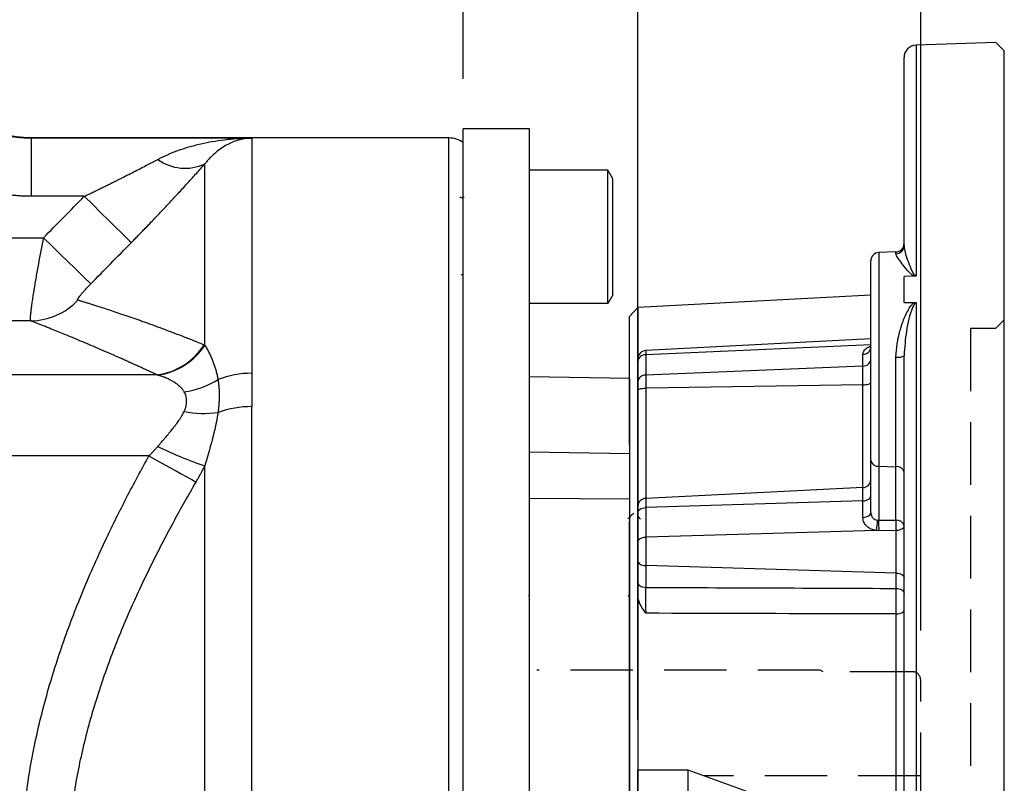
# Model space of a CAD drawing. Extents: x -42 to 1839, y -24 to 1176.
# Drawn here: x 1008 to 1127, y 720 to 812 of the extents above; entities that cross this region are included whole.
import ezdxf

# ---------------------------------------------------------------- set-up
doc = ezdxf.new("R2010")
doc.units = 0
doc.header["$LTSCALE"] = 30
doc.linetypes.add('HIDDEN', pattern=[0.375, 0.25, -0.125])
doc.layers.get('Defpoints').update_dxf_attribs({"linetype": 'CONTINUOUS'})
for name, color, linetype in [('DIM', 3, 'CONTINUOUS'), ('HID', 6, 'HIDDEN'), ('MAIN', 7, 'CONTINUOUS')]:
    doc.layers.add(name, color=color, linetype=linetype)
doc.styles.get("Standard").update_dxf_attribs({"font": 'simplex.shx'})
doc.dimstyles.new('C', dxfattribs={"dimscale": 5, "dimtxt": 2.3, "dimasz": 2, "dimexe": 1, "dimexo": 1, "dimgap": 1, "dimtad": 1, "dimtoh": 1, "dimdec": 4, "dimdsep": 46, "dimtxsty": 'Standard', "dimcen": 0, "dimclrd": 256, "dimclre": 256, "dimclrt": 256, "dimadec": 0, "dimazin": 0, "dimtfac": 0.6, "dimtdec": 4, "dimtofl": 0, "dimtmove": 0, "dimatfit": 3, "dimfxl": 0, "dimtolj": 1, "dimarcsym": 0})
doc.dimstyles.new('L', dxfattribs={"dimscale": 6, "dimtxt": 2.3, "dimasz": 2, "dimexe": 1, "dimexo": 1, "dimgap": 1, "dimtad": 1, "dimdec": 3, "dimdsep": 46, "dimtxsty": 'Standard', "dimcen": 3, "dimclrd": 256, "dimclre": 256, "dimclrt": 256, "dimazin": 2, "dimtfac": 0.6, "dimtdec": 3, "dimtmove": 0, "dimatfit": 3, "dimfxl": 0, "dimtolj": 1, "dimarcsym": 0})

# ---------------------------------------------------------------- blocks, each defined once
blk = doc.blocks.new('*D14')
at = {"layer": 'Defpoints', "color": 0}
for p in [(939.02, 722.34), (984.2, 708.73), (1044.65, 708.73)]:
    blk.add_point(p, dxfattribs=at)
at = {"layer": 'DIM', "lineweight": -2}
for p, q in [((984.2, 734.34), (984.2, 746.34)), ((945.02, 722.34), (990.2, 722.34)), ((984.2, 722.34), (984.2, 708.73)), ((1038.65, 708.73), (978.2, 708.73)), ((984.2, 696.73), (984.2, 626.07))]:
    blk.add_line(p, q, dxfattribs=at)
at = {"layer": 'DIM'}
for points in [[(982.2, 734.34), (986.2, 734.34), (984.2, 722.34)], [(982.2, 696.73), (986.2, 696.73), (984.2, 708.73)]]:
    blk.add_solid(points, dxfattribs=at)
at = {"layer": 'DIM', "insert": (971.3, 655.4), "char_height": 13.8, "attachment_point": 5, "rotation": 90}
blk.add_mtext('\\A1;13.61', dxfattribs=at)
blk = doc.blocks.new('*D5')
at = {"layer": 'Defpoints', "color": 0}
for p in [(877.69, 785.94), (798.19, 658.74)]:
    blk.add_point(p, dxfattribs=at)
at = {"layer": 'DIM', "lineweight": -2}
for p, q in [((915.02, 845.68), (882.99, 794.42)), ((1040.9, 845.68), (915.02, 845.68))]:
    blk.add_line(p, q, dxfattribs=at)
blk.add_arc((837.94, 722.34), 75, 45, 61.8156, dxfattribs=at)
at = {"layer": 'DIM'}
blk.add_solid([(881.57, 795.3), (884.4, 793.54), (877.69, 785.94)], dxfattribs=at)
at = {"layer": 'DIM', "insert": (986.41, 866.01), "char_height": 11.5, "attachment_point": 5}
blk.add_mtext('\\A1;PCD∅150\\P2x6xM10x15L', dxfattribs=at)
blk = doc.blocks.new('*D35')
at = {"layer": 'Defpoints', "color": 0}
for p in [(1126.74, 891.71), (1126.74, 808.14), (1116.74, 732.48)]:
    blk.add_point(p, dxfattribs=at)
at = {"layer": 'DIM', "lineweight": -2}
for p, q in [((1116.74, 738.48), (1116.74, 897.71)), ((1126.74, 814.14), (1126.74, 897.71)), ((1104.74, 891.71), (1092.74, 891.71)), ((1116.74, 891.71), (1126.74, 891.71)), ((1138.74, 891.71), (1182.45, 891.71))]:
    blk.add_line(p, q, dxfattribs=at)
at = {"layer": 'DIM'}
for points in [[(1104.74, 893.71), (1104.74, 889.71), (1116.74, 891.71)], [(1138.74, 893.71), (1138.74, 889.71), (1126.74, 891.71)]]:
    blk.add_solid(points, dxfattribs=at)
at = {"layer": 'DIM', "insert": (1166.6, 904.61), "char_height": 13.8, "attachment_point": 5}
blk.add_mtext('\\A1;10', dxfattribs=at)
blk = doc.blocks.new('*D36')
at = {"layer": 'Defpoints', "color": 0}
for p in [(1126.74, 1008.71), (747.94, 811.81), (1126.74, 808.14)]:
    blk.add_point(p, dxfattribs=at)
at = {"layer": 'DIM', "lineweight": -2}
for p, q in [((747.94, 817.81), (747.94, 1014.71)), ((1126.74, 814.14), (1126.74, 1014.71)), ((759.94, 1008.71), (1114.74, 1008.71))]:
    blk.add_line(p, q, dxfattribs=at)
at = {"layer": 'DIM'}
for points in [[(759.94, 1010.71), (759.94, 1006.71), (747.94, 1008.71)], [(1114.74, 1010.71), (1114.74, 1006.71), (1126.74, 1008.71)]]:
    blk.add_solid(points, dxfattribs=at)
at = {"layer": 'DIM', "insert": (950.78, 1021.61), "char_height": 13.8, "attachment_point": 5}
blk.add_mtext('\\A1;378.8', dxfattribs=at)
blk = doc.blocks.new('*D43')
at = {"layer": 'Defpoints', "color": 0}
for p in [(1061.74, 969.71), (837.94, 819.33), (1061.74, 798.73)]:
    blk.add_point(p, dxfattribs=at)
at = {"layer": 'DIM', "lineweight": -2}
for p, q in [((837.94, 884.99), (837.94, 975.71)), ((1061.74, 804.73), (1061.74, 975.71)), ((849.94, 969.71), (1049.74, 969.71)), ((837.94, 825.33), (837.94, 848.45))]:
    blk.add_line(p, q, dxfattribs=at)
at = {"layer": 'DIM'}
for points in [[(849.94, 971.71), (849.94, 967.71), (837.94, 969.71)], [(1049.74, 971.71), (1049.74, 967.71), (1061.74, 969.71)]]:
    blk.add_solid(points, dxfattribs=at)
at = {"layer": 'DIM', "insert": (949.84, 982.61), "char_height": 13.8, "attachment_point": 5}
blk.add_mtext('\\A1;223.8', dxfattribs=at)
blk = doc.blocks.new('*D44')
at = {"layer": 'Defpoints', "color": 0}
for p in [(1126.74, 969.71), (1126.74, 808.14), (1061.74, 798.73)]:
    blk.add_point(p, dxfattribs=at)
at = {"layer": 'DIM', "lineweight": -2}
for p, q in [((1061.74, 913.03), (1061.74, 975.71)), ((1126.74, 814.14), (1126.74, 975.71)), ((1073.74, 969.71), (1114.74, 969.71)), ((1061.74, 804.73), (1061.74, 904.17))]:
    blk.add_line(p, q, dxfattribs=at)
at = {"layer": 'DIM'}
for points in [[(1073.74, 971.71), (1073.74, 967.71), (1061.74, 969.71)], [(1114.74, 971.71), (1114.74, 967.71), (1126.74, 969.71)]]:
    blk.add_solid(points, dxfattribs=at)
at = {"layer": 'DIM', "insert": (1094.24, 982.61), "char_height": 13.8, "attachment_point": 5}
blk.add_mtext('\\A1;65', dxfattribs=at)
blk = doc.blocks.new('*D37')
at = {"layer": 'Defpoints', "color": 0}
for p in [(1126.74, 930.71), (1126.74, 808.14), (1082.74, 721.73)]:
    blk.add_point(p, dxfattribs=at)
at = {"layer": 'DIM', "lineweight": -2}
for p, q in [((1082.74, 727.73), (1082.74, 936.71)), ((1126.74, 814.14), (1126.74, 936.71)), ((1094.74, 930.71), (1114.74, 930.71))]:
    blk.add_line(p, q, dxfattribs=at)
at = {"layer": 'DIM'}
for points in [[(1094.74, 932.71), (1094.74, 928.71), (1082.74, 930.71)], [(1114.74, 932.71), (1114.74, 928.71), (1126.74, 930.71)]]:
    blk.add_solid(points, dxfattribs=at)
at = {"layer": 'DIM', "insert": (1104.74, 943.61), "char_height": 13.8, "attachment_point": 5}
blk.add_mtext('\\A1;44', dxfattribs=at)
blk = doc.blocks.new('*D38')
at = {"layer": 'Defpoints', "color": 0}
for p in [(1125.74, 774.73), (1125.74, 644.73), (1168.04, 644.73)]:
    blk.add_point(p, dxfattribs=at)
at = {"layer": 'DIM', "lineweight": -2}
for p, q in [((1131.74, 774.73), (1174.04, 774.73)), ((1168.04, 762.73), (1168.04, 656.73)), ((1131.74, 644.73), (1174.04, 644.73))]:
    blk.add_line(p, q, dxfattribs=at)
at = {"layer": 'DIM'}
for points in [[(1166.04, 762.73), (1170.04, 762.73), (1168.04, 774.73)], [(1166.04, 656.73), (1170.04, 656.73), (1168.04, 644.73)]]:
    blk.add_solid(points, dxfattribs=at)
at = {"layer": 'DIM', "insert": (1155.14, 709.73), "char_height": 13.8, "attachment_point": 5, "rotation": 90}
blk.add_mtext('\\A1;%%C130G7', dxfattribs=at)
blk = doc.blocks.new('A$Cdedc684a')
at = {"layer": 'HID'}
for p, q in [((-12.09, 25), (-46.15, 25)), ((-11.74, 24.8), (-12.09, 25)), ((-1, 24.8), (-11.74, 24.8)), ((0, -23.8), (0, 23.8)), ((0, -23.75), (0, 23.75)), ((-28, 13), (-18.52, 9.55)), ((0, 12.3), (-26.08, 12.3)), ((-18.52, -9.55), (-18.52, 9.55)), ((-18.52, 9.55), (-16, 9.55)), ((-16, 9.55), (-16, -9.55)), ((-3, 9.5), (-16, 9.5)), ((-1.5, -9.55), (-1.5, 9.55)), ((-34, 9), (-60, 9)), ((-60, -9), (-34, -9)), ((-18.52, -9.55), (-28, -13)), ((-16, -9.55), (-18.52, -9.55)), ((-3, -9.5), (-16, -9.5)), ((-11.74, -24.8), (-12.09, -25)), ((-11.74, -24.8), (-1, -24.8)), ((-12.09, -25), (-46.15, -25))]:
    blk.add_line(p, q, dxfattribs=at)
blk.add_lwpolyline([(-34, -13), (-34, 13), (-28, 13), (-28, -13)], close=True, dxfattribs=at)
blk.add_lwpolyline([(0, -10.42), (-1.5, -9.55), (-3, -9.55), (-3, 9.55), (-1.5, 9.55), (0, 10.42)], dxfattribs=at)
for centre, start, end in [((-1, 23.8), 0, 90), ((-1, -23.8), 270, 0)]:
    blk.add_arc(centre, 1, start, end, dxfattribs=at)
blk = doc.blocks.new('A$Cd0e038f7')
at = {"layer": 'HID'}
for p, q in [((-1, 65), (0, 66)), ((-1, 65), (-4, 65)), ((-4, 65), (-4, -65)), ((-1, -65), (-4, -65)), ((-1, -65), (0, -66))]:
    blk.add_line(p, q, dxfattribs=at)
blk = doc.blocks.new('A$C8d63b9c9')
at = {"layer": 'MAIN'}
for p, q in [((287.83, 86.77), (278.25, 86.44)), ((278.25, 86.44), (278.25, 58.74)), ((288.8, 85.81), (287.83, 86.77)), ((288.8, 85.81), (288.8, -113.03)), ((276.8, 62.38), (276.8, 84.94)), ((275.83, 61.6), (273.77, 61.53)), ((275.83, 61.39), (275.83, 61.6)), ((272.8, 36.57), (272.8, 60.53)), ((273.77, 61.53), (273.77, 35.86)), ((278.05, 58.69), (276.8, 58.65)), ((276.8, 55.51), (276.8, 58.65)), ((272.8, 56.41), (244.8, 54.94)), ((244.8, 54.94), (243.8, 53.83)), ((244.8, 54.94), (244.8, -82.16)), ((276.8, 55.51), (278.05, 55.54)), ((278.25, 55.5), (278.25, -82.72)), ((243.8, 38.48), (243.8, 53.83)), ((272.8, 51.17), (245.75, 49.75)), ((272.8, 50.44), (245.75, 49.25)), ((245.75, 49.75), (245.75, 49.25)), ((244.8, 48.42), (244.8, 48.75)), ((245.75, 49.25), (245.75, 46.79)), ((271.85, 47.9), (271.85, 49.31)), ((275.83, 35.81), (275.83, 48.98)), ((276.8, -76.36), (276.8, 49.14)), ((244.8, 45.99), (244.8, 48.42)), ((271.85, 47.9), (245.75, 46.79)), ((271.85, 45.63), (271.85, 47.9)), ((245.75, 46.79), (245.75, 45.23)), ((244.8, 44.94), (244.8, 45.99)), ((271.85, 45.63), (245.75, 45.23)), ((245.75, 45.23), (245.75, 32)), ((271.85, 33.31), (271.85, 45.63)), ((244.8, 31.04), (244.8, 44.94)), ((243.8, 38.48), (243.8, 37.4)), ((243.8, 37.4), (243.8, 31.95)), ((272.8, 30.28), (272.8, 36.57)), ((273.77, 35.86), (275.83, 35.81)), ((273.77, 35.86), (273.77, 29.37)), ((275.83, 29.39), (275.83, 35.81)), ((271.85, 33.31), (245.75, 32)), ((271.85, 31.7), (271.85, 33.31)), ((245.75, 32), (245.75, 30.89)), ((243.8, 31.95), (243.8, 29.22)), ((244.8, 30.3), (244.8, 31.04)), ((271.85, 31.7), (245.75, 30.89)), ((245.75, 30.89), (245.75, 27.34)), ((271.85, 29.72), (271.85, 31.7)), ((243.81, 29.73), (243.8, 29.74)), ((244.8, 26.8), (244.8, 30.3)), ((245.13, 29.52), (244.8, 29.87)), ((243.8, -56.45), (243.8, 29.22)), ((273.62, 29.38), (273.77, 29.37)), ((273.77, 29.37), (275.83, 29.39)), ((273.49, 28.14), (245.75, 27.34)), ((245.75, 27.34), (245.75, 23.93)), ((273.78, 28.12), (273.49, 28.14)), ((275.85, 28.15), (273.78, 28.12)), ((275.85, 23.02), (275.85, 28.15)), ((244.8, 24.5), (244.8, 26.8)), ((244.8, 21.89), (244.8, 24.5)), ((275.85, 23.02), (245.75, 23.93)), ((245.75, 23.93), (245.75, 21.31)), ((275.85, 21.19), (275.85, 23.02)), ((243.66, 20.28), (243.8, 20.43)), ((275.85, -45.34), (275.85, 18.12))]:
    blk.add_line(p, q, dxfattribs=at)
at = {"layer": 'MAIN', "flags": 128}
for points in [[(244.8, 44.94), (244.82, 44.99), (244.87, 45.05), (244.96, 45.1), (245.07, 45.14), (245.22, 45.18), (245.38, 45.21), (245.56, 45.22), (245.75, 45.23)], [(271.85, 45.63), (272.04, 45.64), (272.22, 45.66), (272.38, 45.69), (272.53, 45.72), (272.64, 45.77), (272.73, 45.82), (272.78, 45.87), (272.8, 45.93)], [(271.85, 31.7), (272.04, 31.72), (272.22, 31.76), (272.38, 31.81), (272.53, 31.89), (272.64, 31.98), (272.73, 32.08), (272.78, 32.18), (272.8, 32.3)], [(244.8, 30.3), (244.82, 30.41), (244.87, 30.52), (244.96, 30.62), (245.07, 30.71), (245.22, 30.78), (245.38, 30.84), (245.56, 30.87), (245.75, 30.89)], [(271.85, 29.72), (272.04, 29.73), (272.22, 29.77), (272.38, 29.82), (272.53, 29.89), (272.64, 29.98), (272.73, 30.07), (272.78, 30.18), (272.8, 30.28)], [(276.8, 28.68), (276.78, 28.58), (276.73, 28.48), (276.64, 28.39), (276.53, 28.31), (276.38, 28.25), (276.22, 28.2), (276.04, 28.16), (275.85, 28.15)], [(244.8, 26.8), (244.82, 26.9), (244.87, 27), (244.96, 27.09), (245.07, 27.17), (245.22, 27.24), (245.38, 27.29), (245.56, 27.33), (245.75, 27.34)], [(244.8, 24.5), (244.82, 24.39), (244.87, 24.29), (244.96, 24.19), (245.07, 24.11), (245.22, 24.04), (245.38, 23.98), (245.56, 23.94), (245.75, 23.93)], [(275.85, 23.02), (276.04, 23.01), (276.22, 22.97), (276.38, 22.92), (276.53, 22.85), (276.64, 22.76), (276.73, 22.66), (276.78, 22.56), (276.8, 22.45)], [(244.8, 21.89), (244.82, 21.78), (244.87, 21.67), (244.96, 21.58), (245.07, 21.49), (245.22, 21.42), (245.38, 21.36), (245.56, 21.33), (245.75, 21.31)], [(275.85, 21.19), (276.04, 21.17), (276.22, 21.14), (276.38, 21.08), (276.53, 21.01), (276.64, 20.92), (276.73, 20.83), (276.78, 20.72), (276.8, 20.62)], [(275.85, 18.12), (276.04, 18.13), (276.22, 18.16), (276.38, 18.2), (276.53, 18.26), (276.64, 18.32), (276.73, 18.4), (276.78, 18.48), (276.8, 18.57)]]:
    blk.add_lwpolyline(points, dxfattribs=at)
at = {"layer": 'MAIN'}
for centre, radius, start, end in [((278.3, 84.94), 1.5, 92, 180), ((275.8, 62.6), 1, 272, 0), ((275.81, 62.38), 0.993, 271.592, 359.6229), ((273.8, 60.53), 1, 92, 180), ((245.8, 48.75), 1, 93, 180), ((271.89, 50.22), 0.914, 267.6106, 354.2986), ((245.72, 48.34), 0.92, 88.0418, 174.844), ((271.9, 48.8), 0.907, 267.0554, 353.5669), ((276.06, 50.55), 1.59, 261.7436, 297.5847), ((245.7, 45.89), 0.907, 87.0554, 173.5669), ((273.66, 36.74), 0.881, 191.0281, 276.5465), ((275.94, 34.94), 0.881, 11.0281, 96.5465), ((271.82, 34.28), 0.976, 271.657, 358.776), ((245.78, 31.02), 0.976, 91.657, 178.776), ((267.47, 29.4), 6.14, 348.1684, 359.8199), ((258.83, 28.54), 14.96, 358.4118, 3.1901), ((275.94, 28.51), 0.881, 11.0281, 96.5465), ((260.85, 28.56), 15.01, 358.4385, 3.1732)]:
    blk.add_arc(centre, radius, start, end, dxfattribs=at)
for points, knots in [([(276.8, 62.38), (276.81, 62.23), (276.85, 61.62), (277.26, 60.49), (277.72, 59.31), (278.02, 58.85), (278.15, 58.76), (278.2, 58.74), (278.23, 58.74), (278.24, 58.74), (278.25, 58.74)], [0, 0, 0, 0, 0.156862, 0.668456, 0.92085, 0.972861, 0.988934, 0.995016, 0.997651, 1, 1, 1, 1]), ([(278.05, 58.69), (278.03, 58.7), (277.88, 58.75), (277.38, 59.14), (276.84, 59.85), (276.24, 60.61), (275.9, 61.12), (275.85, 61.32), (275.83, 61.39)], [0, 0, 0, 0, 0.011782, 0.070279, 0.327815, 0.584608, 0.84104, 1, 1, 1, 1]), ([(278.25, 58.74), (278.25, 58.73), (278.22, 58.72), (278.15, 58.7), (278.09, 58.69), (278.05, 58.69)], [0, 0, 0, 0, 0.0371226, 0.4968342, 1, 1, 1, 1]), ([(275.83, 48.98), (275.86, 49.52), (275.92, 50.59), (276.3, 52.15), (276.79, 53.65), (277.3, 54.67), (277.72, 55.26), (277.89, 55.44), (278.02, 55.52), (278.05, 55.54)], [0, 0, 0, 0, 0.216334, 0.433125, 0.662176, 0.890606, 0.937749, 0.985444, 1, 1, 1, 1]), ([(278.25, 55.5), (278.24, 55.5), (278.21, 55.49), (278.18, 55.48), (278.12, 55.44), (278.03, 55.35), (277.93, 55.16), (277.48, 54.13), (277.02, 52.2), (276.87, 50.14), (276.8, 49.14)], [0, 0, 0, 0, 0.00342, 0.010928, 0.015587, 0.029435, 0.071716, 0.116348, 0.569881, 1, 1, 1, 1]), ([(278.05, 55.54), (278.1, 55.53), (278.16, 55.53), (278.23, 55.51), (278.25, 55.5), (278.25, 55.5)], [0, 0, 0, 0, 0.636425, 0.962858, 1, 1, 1, 1]), ([(271.85, 49.31), (271.88, 49.44), (271.92, 49.7), (272.26, 50.05), (272.62, 50.22), (272.8, 50.3)], [0, 0, 0, 0, 0.336183, 0.673424, 1, 1, 1, 1]), ([(272.8, 50.13), (272.8, 50.12), (272.81, 50.05), (272.75, 49.98), (272.77, 50), (272.77, 50)], [0, 0, 0, 0, 0.130129, 0.959541, 1, 1, 1, 1]), ([(244.31, 30.24), (244.2, 30.13), (243.97, 29.89), (243.74, 29.66), (243.62, 29.54)], [0, 0, 0, 0, 0.490498, 1, 1, 1, 1]), ([(273.49, 28.14), (273.37, 28.16), (273.04, 28.21), (272.55, 28.44), (272.11, 28.85), (271.88, 29.3), (271.86, 29.6), (271.85, 29.72)], [0, 0, 0, 0, 0.130956, 0.368097, 0.605403, 0.845962, 1, 1, 1, 1]), ([(272.8, 30.28), (272.8, 30.22), (272.82, 30.04), (272.93, 29.78), (273.14, 29.55), (273.39, 29.41), (273.56, 29.39), (273.62, 29.38)], [0, 0, 0, 0, 0.158534, 0.4035435, 0.6404654, 0.8727055, 1, 1, 1, 1]), ([(244.8, 20.4), (244.8, 20.49), (244.8, 21.02), (244.8, 21.49), (244.8, 21.89)], [0, 0, 0, 0, 0.17295, 1, 1, 1, 1]), ([(245.75, 21.31), (245.74, 21.02), (245.74, 20.43), (245.74, 19.4), (245.74, 18.65), (245.75, 18.28), (245.75, 18.2)], [0, 0, 0, 0, 0.308553, 0.617054, 0.925431, 1, 1, 1, 1]), ([(245.75, 21.31), (250.75, 21.29), (260.78, 21.25), (270.82, 21.21), (275.85, 21.19)], [0, 0, 0, 0, 0.498031, 1, 1, 1, 1]), ([(245.75, 18.2), (245.75, 18.21), (245.44, 18.67), (244.94, 19.36), (244.83, 20.14), (244.8, 20.4)], [0, 0, 0, 0, 0.003934, 0.673417, 1, 1, 1, 1]), ([(275.85, 18.12), (275.86, 18.43), (275.86, 19.06), (275.86, 20.09), (275.86, 20.8), (275.85, 21.13), (275.85, 21.19)], [0, 0, 0, 0, 0.312288, 0.624626, 0.936777, 1, 1, 1, 1]), ([(275.85, 18.12), (274.17, 18.12), (264.14, 18.15), (254.1, 18.18), (245.75, 18.2)], [0, 0, 0, 0, 0.167461, 1, 1, 1, 1])]:
    blk.add_open_spline(points, degree=3, knots=knots, dxfattribs=at)
at = {"layer": 'DIM'}
blk.add_blockref('A$Cd0e038f7', (288.8, -12.61), dxfattribs=at)

msp = doc.modelspace()

# ---------------------------------------------------------------- linework, layer by layer
at = {"layer": 'MAIN'}
for p, q in [((1060.03868, 797.62589), (1009.8568, 797.62589)), ((1036.35239, 797.62264), (1009.86057, 797.62264)), ((1009.86057, 790.6229), (1009.86057, 797.62264)), ((1036.35239, 797.62264), (1036.35239, 769.36318)), ((1060.03868, 639.22814), (1060.03868, 797.62589)), ((1069.73868, 798.7259), (1061.73868, 798.7259)), ((1061.73868, 618.7259), (1061.73868, 798.7259)), ((1069.73868, 618.7259), (1069.73868, 798.7259)), ((1069.73868, 796.00955), (1069.73868, 796.01241)), ((1030.69554, 772.73367), (1030.69554, 794.50728)), ((1079.13868, 793.75768), (1069.73868, 793.75768)), ((1069.73868, 777.75768), (1069.73868, 793.75768)), ((1079.13868, 777.75768), (1079.13868, 793.75768)), ((1079.73868, 792.71845), (1079.13868, 793.75768)), ((1079.73868, 778.79691), (1079.73868, 792.71845)), ((1016.21328, 790.6229), (1009.86057, 790.6229)), ((1069.73868, 790.62778), (1069.73868, 790.67411)), ((992.635, 785.64355), (1011.32857, 785.64355)), ((1061.50641, 781.22589), (1061.69408, 781.22589)), ((1061.7122, 781.24085), (1061.71889, 781.25241)), ((1069.73868, 780.84413), (1069.73868, 780.8876)), ((1079.73868, 778.79691), (1079.13868, 777.75768)), ((1079.13868, 777.75768), (1069.73868, 777.75768)), ((1009.77922, 775.66517), (962.59767, 775.66517)), ((1024.96205, 769.17224), (965.86268, 769.17224)), ((1081.73867, 768.72589), (1069.73868, 768.93536)), ((1081.73867, 768.72589), (1081.73867, 759.74062)), ((1036.35239, 653.28675), (1036.35239, 765.36311)), ((1069.73868, 759.9344), (1081.73867, 759.74062)), ((1081.73867, 759.74062), (1081.73867, 754.28608)), ((1023.98645, 759.44428), (954.62981, 759.44428)), ((1030.69554, 659.36562), (1030.69554, 758.24159)), ((1069.73868, 754.3656), (1081.73867, 754.28608)), ((1081.73867, 754.28608), (1081.73867, 663.16571)), ((1069.59369, 742.62221), (1069.73868, 742.77177))]:
    msp.add_line(p, q, dxfattribs=at)
at = {"layer": 'MAIN', "flags": 128}
for points in [[(1016.21328, 790.6229), (1017.2332, 789.62122), (1018.22028, 788.65178), (1019.14277, 787.7458), (1019.97096, 786.93242), (1020.67817, 786.23785), (1021.24167, 785.68444), (1021.6433, 785.28999), (1021.87013, 785.06722)], [(1016.98542, 780.10097), (1016.75186, 780.32982), (1016.34573, 780.72774), (1015.77998, 781.28206), (1015.07259, 781.97516), (1014.24607, 782.78499), (1013.32673, 783.68576), (1012.3438, 784.64883), (1011.32857, 785.64355)], [(1023.98645, 759.44428), (1024.80839, 758.987), (1025.6189, 758.53606), (1026.40679, 758.09772), (1027.1611, 757.67805), (1027.87136, 757.28289), (1028.52776, 756.9177), (1029.12114, 756.58756), (1029.64331, 756.29705)]]:
    msp.add_lwpolyline(points, dxfattribs=at)
at = {"layer": 'MAIN'}
for centre, radius, start, end in [((1060.03867, 794.62589), 3, 55.4683524, 90), ((1028.33572, 799.6476), 5.65612, 234.3440114, 294.6589274), ((1009.67511, 783.60476), 7.94027, 270.7513006, 316.5136145), ((1023.87519, 777.13253), 8.03414, 277.7748087, 327.0748646), ((1023.92894, 777.16109), 8.08634, 277.887848, 326.8030425), ((1036.29115, 758.39864), 10.96471, 89.679989, 111.4310423), ((1026.768, 777.57095), 10.52709, 277.9133464, 301.6050905), ((1030.62488, 777.15269), 12.60729, 258.9908491, 277.565938), ((1036.28434, 753.71503), 11.64828, 89.6652962, 110.081416), ((1046.7725, 805.26098), 49.69197, 244.0637332, 251.1233138)]:
    msp.add_arc(centre, radius, start, end, dxfattribs=at)
for points, knots in [([(1009.85805, 797.62589), (1008.64602, 797.71071), (1006.18434, 797.88297), (1002.70589, 799.28467), (999.61311, 801.40577), (998.10705, 803.3606), (997.36553, 804.32306)], [0, 0, 0, 0, 0.2461781484, 0.5000001249, 0.7538224704, 1, 1, 1, 1]), ([(997.36709, 804.3207), (998.05425, 803.2868), (998.85369, 802.3582), (999.98833, 801.32512), (1000.22213, 801.12498), (1000.70374, 800.73788), (1000.95223, 800.55052), (1001.70903, 800.01581), (1002.23122, 799.6934), (1003.30994, 799.11483), (1003.86647, 798.85868), (1005.01447, 798.4138), (1005.60898, 798.22471), (1007.40112, 797.77453), (1008.61914, 797.62268), (1009.86057, 797.62265)], [0, 0, 0, 0, 0.25, 0.25, 0.3125, 0.3125, 0.375, 0.375, 0.5, 0.5, 0.625, 0.625, 0.75, 0.75, 1, 1, 1, 1]), ([(1009.86057, 790.6229), (1009.69589, 790.62396), (1009.36691, 790.62607), (1008.87415, 790.64312), (1008.38275, 790.67034), (1007.8927, 790.70874), (1007.40401, 790.75804), (1006.91667, 790.81831), (1006.43068, 790.88953), (1005.94605, 790.97171), (1005.46278, 791.06485), (1004.98085, 791.16896), (1003.78355, 791.45558), (1001.90092, 792.05219), (999.43604, 793.18697), (997.1266, 794.61281), (995.48128, 795.93723), (994.38991, 796.97203), (993.76208, 797.61811), (993.16219, 798.28824), (992.59092, 798.98293), (992.04555, 799.70034), (991.70688, 800.19719), (991.53725, 800.44605)], [0, 0, 0, 0, 0.022821775, 0.045592263, 0.068322788, 0.09102473, 0.113709514, 0.13638859, 0.15907342, 0.181775451, 0.204506111, 0.227276779, 0.250098778, 0.375125463, 0.500177561, 0.625249619, 0.750346872, 0.792065589, 0.833647007, 0.875160991, 0.916677751, 0.958267479, 1, 1, 1, 1]), ([(1025.03867, 795.05183), (1025.15363, 795.11165), (1025.38747, 795.23336), (1025.74808, 795.40795), (1026.1233, 795.58019), (1026.51346, 795.7488), (1026.91846, 795.91355), (1027.33833, 796.0739), (1028.06353, 796.33325), (1029.14688, 796.66984), (1030.53591, 797.01122), (1031.99123, 797.28386), (1033.19712, 797.44453), (1034.27844, 797.54341), (1035.24243, 797.6051), (1035.9582, 797.61642), (1036.35238, 797.62265)], [0, 0, 0, 0, 0.0323344995, 0.0657786069, 0.1003373184, 0.1360151622, 0.1728162533, 0.2107443409, 0.2498028498, 0.3682912284, 0.4998322796, 0.6165422503, 0.7496327571, 0.8142501625, 0.897706119, 1, 1, 1, 1]), ([(1036.35238, 797.62265), (1036.27323, 797.62044), (1036.12008, 797.61617), (1035.89809, 797.59909), (1035.69173, 797.57639), (1035.50106, 797.54889), (1035.32608, 797.51828), (1035.16675, 797.48586), (1035.02302, 797.45288), (1034.6744, 797.36471), (1034.14849, 797.1905), (1033.41777, 796.85177), (1032.72244, 796.4323), (1032.13075, 795.98343), (1031.67229, 795.57667), (1031.32494, 795.23302), (1031.00062, 794.88106), (1030.7953, 794.62952), (1030.69553, 794.50728)], [0, 0, 0, 0, 0.0405980658, 0.0785459645, 0.1138422822, 0.1464863563, 0.1764781353, 0.2038180495, 0.2285068922, 0.2505457117, 0.3835573703, 0.500224245, 0.6317276671, 0.7502668631, 0.8177437573, 0.881838454, 0.9425794132, 1, 1, 1, 1]), ([(1016.21327, 790.6229), (1016.38871, 790.70645), (1016.73424, 790.87099), (1017.24356, 791.11573), (1017.73614, 791.35379), (1018.21193, 791.58507), (1018.67092, 791.80936), (1019.11313, 792.02653), (1019.53855, 792.23644), (1019.94719, 792.43904), (1020.33904, 792.63427), (1020.87371, 792.90206), (1021.54107, 793.23919), (1022.32959, 793.64148), (1023.07266, 794.0239), (1023.76997, 794.38569), (1024.42262, 794.72668), (1024.83731, 794.94555), (1025.03867, 795.05183)], [0, 0, 0, 0, 0.0579837759, 0.1142036293, 0.1686601751, 0.2213540902, 0.2722861219, 0.3214570982, 0.3688679395, 0.4145196728, 0.4584134488, 0.5005505626, 0.5947333963, 0.6845059604, 0.7698906032, 0.8509133047, 0.9276044789, 1, 1, 1, 1]), ([(1021.87013, 785.06721), (1022.0021, 785.20144), (1022.266, 785.46986), (1022.66061, 785.8736), (1023.05418, 786.27801), (1023.44662, 786.68317), (1023.83797, 787.08904), (1024.48783, 787.76609), (1025.38723, 788.71162), (1026.52162, 789.92018), (1027.6232, 791.1089), (1028.5167, 792.08528), (1029.21155, 792.85138), (1029.72337, 793.41913), (1030.21898, 793.97194), (1030.53726, 794.32949), (1030.69553, 794.50728)], [0, 0, 0, 0, 0.042027951, 0.08404471, 0.126064437, 0.168101654, 0.210171222, 0.252288335, 0.378544548, 0.503892844, 0.629140684, 0.752405546, 0.815482407, 0.87771731, 0.939194091, 1, 1, 1, 1]), ([(1011.32857, 785.64355), (1012.12981, 786.46104), (1013.75731, 788.12155), (1015.38627, 789.78062), (1016.21327, 790.6229)], [0, 0, 0, 0, 0.492314522, 1, 1, 1, 1]), ([(1061.85775, 790.55602), (1061.83027, 790.52073), (1061.77419, 790.44872), (1061.59919, 790.39672), (1061.42435, 790.44935), (1061.36899, 790.52104), (1061.34177, 790.55627)], [0, 0, 0, 0, 0.244352201, 0.498663799, 0.753583993, 1, 1, 1, 1]), ([(1009.77922, 775.66517), (1009.75521, 775.71333), (1009.74753, 775.84042), (1009.76093, 776.15142), (1009.76964, 776.27515), (1009.79456, 776.55325), (1009.8108, 776.70848), (1009.85038, 777.04941), (1009.8739, 777.23631), (1009.92621, 777.62815), (1009.9551, 777.83404), (1010.01773, 778.26357), (1010.05147, 778.48722), (1010.12341, 778.95095), (1010.16157, 779.19068), (1010.27966, 779.91713), (1010.36397, 780.41619), (1010.54171, 781.43897), (1010.63582, 781.96622), (1010.92309, 783.54144), (1011.12251, 784.592), (1011.32857, 785.64355)], [0, 0, 0, 0, 0.125, 0.125, 0.1875, 0.1875, 0.25, 0.25, 0.3125, 0.3125, 0.375, 0.375, 0.4375, 0.4375, 0.5, 0.5, 0.625, 0.625, 0.75, 0.75, 1, 1, 1, 1]), ([(1016.98542, 780.10098), (1017.78684, 780.91635), (1019.41448, 782.57233), (1021.04331, 784.22718), (1021.87013, 785.06721)], [0, 0, 0, 0, 0.492380452, 1, 1, 1, 1]), ([(1015.43607, 778.14041), (1015.43065, 778.14278), (1015.41988, 778.14748), (1015.41137, 778.16218), (1015.40868, 778.18246), (1015.4135, 778.2174), (1015.43486, 778.27564), (1015.4995, 778.39463), (1015.63251, 778.58876), (1015.84812, 778.86072), (1016.10491, 779.16128), (1016.35139, 779.43488), (1016.57939, 779.67985), (1016.77893, 779.88962), (1016.91597, 780.02989), (1016.98542, 780.10098)], [0, 0, 0, 0, 0.030401934, 0.060465383, 0.09041223, 0.120466983, 0.180259428, 0.241518993, 0.359871961, 0.489056077, 0.61165071, 0.742903332, 0.826572909, 0.912106078, 1, 1, 1, 1]), ([(1030.6189, 772.76563), (1030.39363, 772.85668), (1029.94511, 773.03797), (1029.28503, 773.30111), (1028.63816, 773.55641), (1028.00518, 773.80349), (1027.3859, 774.04266), (1026.78039, 774.27403), (1026.18861, 774.49777), (1025.61058, 774.71403), (1025.04629, 774.92297), (1024.49575, 775.12473), (1023.95896, 775.31946), (1023.43591, 775.50732), (1022.92661, 775.68843), (1022.43105, 775.86294), (1021.94924, 776.03097), (1021.29815, 776.25589), (1020.50085, 776.52711), (1019.5894, 776.83109), (1018.74488, 777.10753), (1018.04194, 777.33358), (1017.46173, 777.51738), (1016.98694, 777.66604), (1016.54633, 777.80257), (1016.14072, 777.92706), (1015.76706, 778.04078), (1015.54618, 778.10727), (1015.43607, 778.14041)], [0, 0, 0, 0, 0.033351718, 0.066404826, 0.099163561, 0.131632336, 0.163815739, 0.195718546, 0.227345714, 0.258702397, 0.289793941, 0.320625894, 0.351204008, 0.381534242, 0.411622767, 0.441475971, 0.471100459, 0.500503057, 0.564185753, 0.626858104, 0.688605292, 0.749517978, 0.792142075, 0.834362911, 0.876218806, 0.91774943, 0.958995759, 1, 1, 1, 1]), ([(1024.96205, 769.17224), (1024.76432, 769.26422), (1024.37063, 769.44736), (1023.79067, 769.71496), (1023.22186, 769.97589), (1022.66475, 770.22983), (1022.11918, 770.47699), (1021.58521, 770.71743), (1021.06282, 770.95126), (1020.55201, 771.17856), (1019.42958, 771.67518), (1017.78622, 772.39023), (1015.72105, 773.26621), (1013.87643, 774.03054), (1012.59855, 774.54851), (1011.78147, 774.87587), (1011.31049, 775.06342), (1010.87417, 775.23615), (1010.47333, 775.39394), (1010.10496, 775.53825), (1009.88748, 775.62299), (1009.77922, 775.66517)], [0, 0, 0, 0, 0.028870674, 0.057482993, 0.08583777, 0.113935843, 0.14177807, 0.169365335, 0.196698547, 0.223778639, 0.250606571, 0.377656953, 0.499794437, 0.626516855, 0.748845952, 0.79168491, 0.834117225, 0.876153662, 0.917805296, 0.95908351, 1, 1, 1, 1]), ([(1030.69553, 772.73367), (1030.73834, 772.66433), (1030.82353, 772.52637), (1030.94911, 772.30982), (1031.07174, 772.08799), (1031.19097, 771.86046), (1031.30652, 771.62775), (1031.41805, 771.39012), (1031.5253, 771.14791), (1031.65392, 770.83934), (1031.79828, 770.4604), (1031.95027, 770.0062), (1032.08264, 769.54548), (1032.1964, 769.08119), (1032.25563, 768.76246), (1032.28485, 768.60523)], [0, 0, 0, 0, 0.064914282, 0.129157124, 0.192732442, 0.255644678, 0.317898802, 0.379500323, 0.440455302, 0.500770353, 0.606035702, 0.708532268, 0.808314696, 0.905446419, 1, 1, 1, 1]), ([(1036.35238, 769.36318), (1036.35184, 769.22772), (1036.35053, 768.90264), (1036.34205, 768.24709), (1036.33091, 767.3917), (1036.34205, 766.5247), (1036.35053, 765.84696), (1036.35184, 765.50543), (1036.35238, 765.36311)], [0, 0, 0, 0, 0.104192873, 0.250029175, 0.5, 0.749970825, 0.89580713, 1, 1, 1, 1]), ([(1028.21732, 767.1441), (1028.19112, 767.18534), (1028.13778, 767.26929), (1028.04726, 767.39118), (1027.94743, 767.51261), (1027.83757, 767.6329), (1027.71789, 767.75191), (1027.5212, 767.93017), (1027.22081, 768.1629), (1026.82262, 768.41599), (1026.38714, 768.64746), (1025.97125, 768.83349), (1025.51334, 769.00856), (1025.21317, 769.0988), (1025.03867, 769.15126)], [0, 0, 0, 0, 0.038069633, 0.07750281, 0.118344712, 0.160636008, 0.204413327, 0.249709692, 0.366943813, 0.498548534, 0.614915117, 0.749345014, 0.854283783, 1, 1, 1, 1]), ([(1032.28485, 768.60523), (1032.29705, 768.5252), (1032.32103, 768.36794), (1032.34995, 768.13302), (1032.37341, 767.9053), (1032.39902, 767.59705), (1032.42039, 767.20456), (1032.42885, 766.71823), (1032.42044, 766.22058), (1032.39455, 765.71682), (1032.35203, 765.19373), (1032.30788, 764.83979), (1032.28485, 764.65516)], [0, 0, 0, 0, 0.066526566, 0.130713867, 0.192196733, 0.250664256, 0.376966521, 0.50000497, 0.62296914, 0.74934564, 0.869246563, 1, 1, 1, 1]), ([(1028.21732, 764.77742), (1028.24132, 764.83136), (1028.28911, 764.9388), (1028.34953, 765.10007), (1028.40119, 765.26029), (1028.44334, 765.4194), (1028.47617, 765.57729), (1028.49962, 765.73383), (1028.51373, 765.88893), (1028.52003, 766.09319), (1028.50482, 766.34176), (1028.44795, 766.62586), (1028.35561, 766.8961), (1028.26361, 767.06109), (1028.21732, 767.1441)], [0, 0, 0, 0, 0.06332171, 0.1261215139, 0.1885314336, 0.2506859755, 0.3127213069, 0.3747743801, 0.4369820302, 0.499480077, 0.6244416528, 0.7487825897, 0.8736054033, 1, 1, 1, 1]), ([(1025.03867, 760.57393), (1025.11749, 760.66535), (1025.26564, 760.8372), (1025.47324, 761.07773), (1025.65209, 761.28495), (1025.80219, 761.45907), (1026.04847, 761.7461), (1026.37917, 762.1375), (1026.81342, 762.66557), (1027.21467, 763.17766), (1027.53981, 763.62522), (1027.77614, 763.98051), (1027.94555, 764.25698), (1028.09393, 764.521), (1028.17692, 764.69347), (1028.21732, 764.77742)], [0, 0, 0, 0, 0.065784883, 0.123658286, 0.173620273, 0.215671011, 0.249810846, 0.381577879, 0.49871654, 0.631176433, 0.749093313, 0.816813221, 0.881119522, 0.942134184, 1, 1, 1, 1]), ([(1032.28485, 764.65516), (1032.26708, 764.53689), (1032.23123, 764.29833), (1032.1676, 763.9331), (1032.09644, 763.55858), (1032.01719, 763.17431), (1031.93026, 762.78024), (1031.83581, 762.37619), (1031.73414, 761.962), (1031.59627, 761.42339), (1031.41646, 760.75323), (1031.1895, 759.94301), (1030.94808, 759.10525), (1030.78029, 758.53147), (1030.69553, 758.24159)], [0, 0, 0, 0, 0.058960441, 0.118922669, 0.179905847, 0.241927683, 0.30500447, 0.369151121, 0.4343812, 0.500706954, 0.621635063, 0.74513087, 0.871240111, 1, 1, 1, 1]), ([(1023.98646, 759.44428), (1024.08018, 759.53882), (1024.26559, 759.72583), (1024.53404, 760.00951), (1024.79197, 760.29097), (1024.95705, 760.48031), (1025.03867, 760.57393)], [0, 0, 0, 0, 0.2583142616, 0.5110235627, 0.7582195156, 1, 1, 1, 1]), ([(1025.03867, 656.13972), (1024.80285, 656.55518), (1024.33375, 657.3816), (1023.64497, 658.62074), (1022.97199, 659.85096), (1022.31557, 661.07269), (1021.67552, 662.28583), (1021.05188, 663.49041), (1020.44465, 664.6864), (1019.85383, 665.87383), (1019.2794, 667.05269), (1017.90473, 669.93569), (1015.89353, 674.47428), (1013.45277, 680.88791), (1011.44631, 687.35704), (1009.89266, 694.03757), (1008.89578, 700.74391), (1008.48222, 707.54468), (1008.68334, 714.36184), (1009.48591, 721.11774), (1010.86035, 727.8349), (1012.71552, 734.35973), (1015.03573, 740.85027), (1017.15743, 745.86556), (1018.8891, 749.59689), (1020.06207, 752.01245), (1021.30385, 754.4622), (1022.61129, 756.94792), (1023.52471, 758.60606), (1023.98646, 759.44428)], [0, 0, 0, 0, 0.013109798, 0.026077763, 0.038904562, 0.051590886, 0.064137447, 0.076544982, 0.088814254, 0.100946049, 0.112941184, 0.124800501, 0.188596266, 0.24910531, 0.313024699, 0.374315981, 0.437150838, 0.49885786, 0.561046043, 0.624058184, 0.685319045, 0.749010082, 0.810046937, 0.874364244, 0.898370519, 0.922930176, 0.948050508, 0.973738325, 1, 1, 1, 1]), ([(1029.64331, 756.29705), (1029.71812, 756.42679), (1029.86714, 756.68523), (1030.0839, 757.0749), (1030.2944, 757.46395), (1030.4987, 757.85241), (1030.63007, 758.11216), (1030.69553, 758.24159)], [0, 0, 0, 0, 0.203056883, 0.404498748, 0.604411359, 0.802882123, 1, 1, 1, 1]), ([(1014.23182, 708.72589), (1014.2327, 708.98303), (1014.23447, 709.4972), (1014.24872, 710.26828), (1014.27146, 711.03913), (1014.30353, 711.80995), (1014.3447, 712.58097), (1014.39504, 713.35237), (1014.45452, 714.12438), (1014.59184, 715.67064), (1014.86658, 717.99558), (1015.37192, 721.06949), (1016.01119, 724.13081), (1016.77193, 727.15317), (1017.65314, 730.16591), (1018.96392, 734.12125), (1020.8756, 739.06855), (1022.96711, 743.69519), (1024.66395, 747.14501), (1025.8217, 749.40143), (1027.03859, 751.68069), (1028.31191, 753.98592), (1029.19665, 755.52171), (1029.64331, 756.29705)], [0, 0, 0, 0, 0.015242645, 0.030478793, 0.045714717, 0.060956683, 0.076210944, 0.091483727, 0.106781235, 0.122109631, 0.183505713, 0.245508457, 0.306727, 0.36885676, 0.430237356, 0.492793546, 0.615875207, 0.744521183, 0.793731664, 0.843843929, 0.894900581, 0.946940693, 1, 1, 1, 1])]:
    msp.add_open_spline(points, degree=3, knots=knots, dxfattribs=at)
for points in [[(1030.69553, 772.73367), (1030.66999, 772.74437), (1030.64444, 772.75503), (1030.6189, 772.76563)], [(1025.03867, 769.15126), (1025.01313, 769.15838), (1024.98759, 769.16537), (1024.96205, 769.17224)]]:
    msp.add_open_spline(points, degree=3, dxfattribs=at)

# ---------------------------------------------------------------- block references
at = {"layer": 'DIM'}
for name, p in [('A$C8d63b9c9', (837.93867, 722.33789)), ('A$Cdedc684a', (1116.73867, 708.72589))]:
    msp.add_blockref(name, p, dxfattribs=at)

# ---------------------------------------------------------------- dimensions: what is measured, and where the dimension line sits
dim = msp.add_linear_dim(base=(1126.73867, 1008.71152), p1=(747.93867, 811.80974), p2=(1126.73867, 808.14494), dimstyle='L', override={"dimdec": 1}, dxfattribs=at)
dim.commit()
dim.dimension.update_dxf_attribs({"geometry": '*D36', "text_midpoint": (950.78367, 1008.71152), "dimtype": 160})
dim = msp.add_linear_dim(base=(1061.73868, 969.71152), p1=(837.93867, 819.33417), p2=(1061.73868, 798.7259), dimstyle='L', override={"dimdec": 1}, dxfattribs=at)
dim.commit()
dim.dimension.update_dxf_attribs({"geometry": '*D43', "text_midpoint": (949.83868, 982.61152)})
for base, p1, picture, middle in [((1126.73867, 969.71152), (1061.73868, 798.7259), '*D44', (1094.23868, 982.61152)), ((1126.73867, 930.71152), (1082.73867, 721.72589), '*D37', (1104.73867, 943.61152)), ((1126.73867, 891.71152), (1116.73867, 732.47589), '*D35', (1166.59582, 904.61152))]:
    dim = msp.add_linear_dim(base=base, p1=p1, p2=(1126.73867, 808.14494), dimstyle='L', dxfattribs=at)
    dim.commit()
    dim.dimension.update_dxf_attribs({"geometry": picture, "text_midpoint": middle})
dim = msp.add_diameter_dim_2p(p1=(798.19011, 658.73717), p2=(877.68724, 785.93861), text='PCD<>\\P2x6xM10x15L', dimstyle='C', dxfattribs=at)
dim.commit()
dim.dimension.update_dxf_attribs({"geometry": '*D5', "text_midpoint": (986.4098, 845.68039), "dimtype": 163})
dim = msp.add_linear_dim(base=(1168.03867, 644.72589), p1=(1125.73867, 774.72589), p2=(1125.73867, 644.72589), angle=90, text='%%C<>G7', dimstyle='L', dxfattribs=at)
dim.commit()
dim.dimension.update_dxf_attribs({"geometry": '*D38', "text_midpoint": (1155.13867, 709.72589)})
dim = msp.add_linear_dim(base=(984.19683, 708.72589), p1=(939.01508, 722.33789), p2=(1044.6472, 708.72589), angle=90, dimstyle='L', override={"dimdec": 2}, dxfattribs=at)
dim.commit()
dim.dimension.update_dxf_attribs({"geometry": '*D14', "text_midpoint": (971.29683, 655.39732)})

doc.saveas('drawing.dxf')
